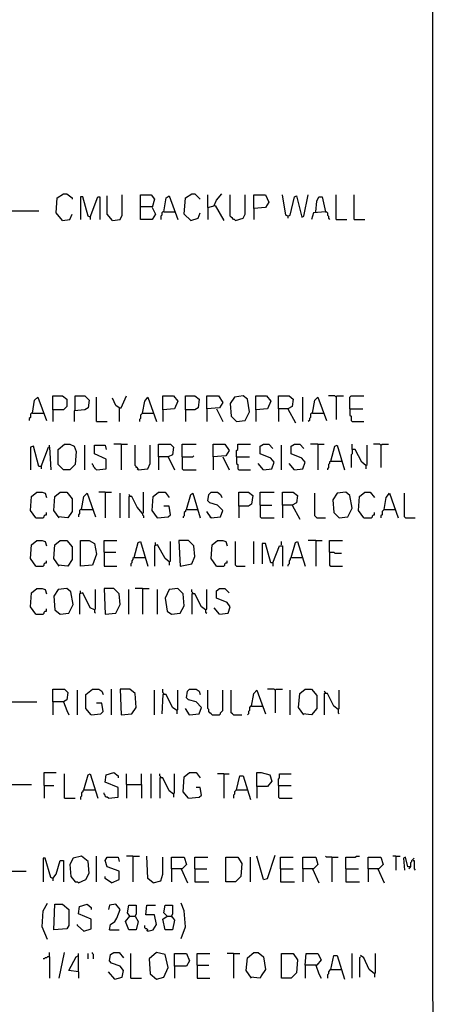
# Model space of a CAD drawing. Extents: x 0.16 to 7.56, y 0.46 to 9.88.
# Drawn here: x 6.39 to 7.56, y 5.16 to 7.95 of the extents above; entities that cross this region are included whole.
import ezdxf

# ---------------------------------------------------------------- set-up
doc = ezdxf.new("R2010")
doc.units = 0
doc.header["$MEASUREMENT"] = 0
doc.layers.add('PFV', color=7, linetype='Continuous')

msp = doc.modelspace()

# ---------------------------------------------------------------- linework, layer by layer
at = {"layer": 'PFV', "color": 0}
for points in [[(0.160606, 0.457576, 0), (0.160606, 9.884848, 0), (7.560606, 9.884848, 0), (7.563636, 0.457576, 0), (0.160606, 0.457576, 0)], [(6.512121, 7.381818, 0), (6.493939, 7.40303, 0), (6.49697, 7.445455, 0), (6.515152, 7.457576, 0), (6.524242, 7.457576, 0), (6.539394, 7.445455, 0), (6.539394, 7.442424, 0)], [(6.590909, 7.390909, 0), (6.584848, 7.393939, 0), (6.569697, 7.448485, 0), (6.563636, 7.448485, 0), (6.563636, 7.384848, 0)], [(6.590909, 7.390909, 0), (6.612121, 7.448485, 0), (6.618182, 7.448485, 0), (6.618182, 7.384848, 0)], [(6.654545, 7.381818, 0), (6.639394, 7.4, 0), (6.639394, 7.451515, 0)], [(6.654545, 7.381818, 0), (6.675758, 7.384848, 0), (6.681818, 7.39697, 0), (6.681818, 7.454545, 0)], [(6.733333, 7.421212, 0), (6.733333, 7.454545, 0), (6.763636, 7.454545, 0), (6.772727, 7.442424, 0), (6.766667, 7.418182, 0), (6.775758, 7.4, 0), (6.766667, 7.384848, 0), (6.733333, 7.384848, 0), (6.733333, 7.421212, 0), (6.766667, 7.421212, 0)], [(6.8, 7.406061, 0), (6.806061, 7.445455, 0), (6.815152, 7.451515, 0), (6.839394, 7.384848, 0)], [(6.875758, 7.381818, 0), (6.857576, 7.4, 0), (6.860606, 7.445455, 0), (6.878788, 7.457576, 0), (6.887879, 7.457576, 0), (6.90303, 7.442424, 0)], [(6.924242, 7.418182, 0), (6.924242, 7.454545, 0)], [(6.942424, 7.424242, 0), (6.948485, 7.439394, 0), (6.963636, 7.457576, 0)], [(7.00303, 7.381818, 0), (7, 7.384848, 0), (6.99697, 7.384848, 0), (6.993939, 7.387879, 0), (6.990909, 7.390909, 0), (6.987879, 7.393939, 0), (6.987879, 7.454545, 0)], [(7.00303, 7.381818, 0), (7.024242, 7.387879, 0), (7.030303, 7.4, 0), (7.030303, 7.454545, 0)], [(7.054545, 7.415152, 0), (7.054545, 7.454545, 0), (7.087879, 7.454545, 0), (7.09697, 7.433333, 0), (7.087879, 7.418182, 0), (7.054545, 7.415152, 0), (7.054545, 7.384848, 0)], [(7.151515, 7.393939, 0), (7.145455, 7.39697, 0), (7.136364, 7.454545, 0)], [(7.151515, 7.393939, 0), (7.157576, 7.39697, 0), (7.169697, 7.448485, 0), (7.175758, 7.451515, 0), (7.190909, 7.390909, 0), (7.19697, 7.393939, 0), (7.209091, 7.454545, 0)], [(7.230303, 7.406061, 0), (7.233333, 7.436364, 0), (7.239394, 7.448485, 0), (7.248485, 7.448485, 0), (7.257576, 7.406061, 0), (7.224242, 7.40303, 0), (7.218182, 7.384848, 0)], [(7.287879, 7.384848, 0), (7.287879, 7.454545, 0)], [(7.339394, 7.384848, 0), (7.339394, 7.454545, 0)], [(6.924242, 7.418182, 0), (6.945455, 7.424242, 0), (6.969697, 7.381818, 0)], [(6.924242, 7.418182, 0), (6.924242, 7.384848, 0)], [(6.239394, 7.409091, 0), (6.445455, 7.409091, 0)], [(6.512121, 7.381818, 0), (6.533333, 7.384848, 0), (6.539394, 7.4, 0)], [(6.590909, 7.390909, 0), (6.590909, 7.384848, 0)], [(6.8, 7.406061, 0), (6.79697, 7.406061, 0), (6.793939, 7.40303, 0), (6.793939, 7.39697, 0), (6.790909, 7.393939, 0), (6.790909, 7.384848, 0)], [(6.8, 7.406061, 0), (6.830303, 7.406061, 0)], [(6.875758, 7.381818, 0), (6.89697, 7.387879, 0), (6.90303, 7.40303, 0)], [(7.151515, 7.393939, 0), (7.151515, 7.387879, 0)], [(7.257576, 7.406061, 0), (7.260606, 7.406061, 0), (7.263636, 7.40303, 0), (7.263636, 7.39697, 0), (7.266667, 7.393939, 0), (7.266667, 7.387879, 0), (7.269697, 7.384848, 0)], [(7.287879, 7.384848, 0), (7.318182, 7.384848, 0)], [(7.339394, 7.384848, 0), (7.369697, 7.384848, 0)], [(6.427273, 6.836364, 0), (6.433333, 6.872727, 0), (6.442424, 6.881818, 0), (6.466667, 6.815152, 0)], [(6.484848, 6.845455, 0), (6.484848, 6.884848, 0), (6.512121, 6.884848, 0), (6.524242, 6.875758, 0), (6.524242, 6.854545, 0), (6.515152, 6.845455, 0), (6.484848, 6.845455, 0), (6.484848, 6.812121, 0)], [(6.548485, 6.845455, 0), (6.548485, 6.884848, 0), (6.575758, 6.884848, 0), (6.587879, 6.872727, 0), (6.584848, 6.851515, 0), (6.575758, 6.845455, 0), (6.545455, 6.842424, 0), (6.545455, 6.812121, 0)], [(6.609091, 6.812121, 0), (6.609091, 6.881818, 0)], [(6.672727, 6.851515, 0), (6.663636, 6.857576, 0), (6.654545, 6.878788, 0)], [(6.672727, 6.851515, 0), (6.678788, 6.851515, 0), (6.693939, 6.884848, 0)], [(6.739394, 6.836364, 0), (6.745455, 6.869697, 0), (6.754545, 6.881818, 0), (6.778788, 6.812121, 0)], [(6.79697, 6.845455, 0), (6.79697, 6.884848, 0), (6.827273, 6.884848, 0), (6.839394, 6.869697, 0), (6.830303, 6.848485, 0), (6.79697, 6.845455, 0), (6.79697, 6.812121, 0)], [(6.860606, 6.845455, 0), (6.860606, 6.884848, 0), (6.887879, 6.884848, 0), (6.9, 6.875758, 0), (6.89697, 6.851515, 0), (6.887879, 6.845455, 0), (6.860606, 6.845455, 0), (6.860606, 6.812121, 0)], [(6.921212, 6.848485, 0), (6.921212, 6.884848, 0), (6.954545, 6.884848, 0), (6.966667, 6.866667, 0), (6.957576, 6.851515, 0), (6.921212, 6.848485, 0), (6.921212, 6.812121, 0)], [(7.006061, 6.812121, 0), (7.030303, 6.815152, 0), (7.042424, 6.839394, 0), (7.036364, 6.875758, 0), (7.024242, 6.884848, 0), (7, 6.881818, 0), (6.987879, 6.863636, 0), (6.990909, 6.827273, 0), (7.006061, 6.812121, 0)], [(7.060606, 6.845455, 0), (7.060606, 6.884848, 0), (7.090909, 6.884848, 0), (7.10303, 6.869697, 0), (7.093939, 6.848485, 0), (7.060606, 6.845455, 0), (7.060606, 6.812121, 0)], [(7.124242, 6.848485, 0), (7.124242, 6.884848, 0), (7.154545, 6.884848, 0), (7.166667, 6.875758, 0), (7.163636, 6.854545, 0), (7.151515, 6.848485, 0), (7.124242, 6.848485, 0), (7.124242, 6.812121, 0)], [(7.193939, 6.812121, 0), (7.193939, 6.881818, 0)], [(7.221212, 6.836364, 0), (7.227273, 6.872727, 0), (7.236364, 6.881818, 0), (7.260606, 6.815152, 0)], [(7.287879, 6.881818, 0), (7.284848, 6.884848, 0), (7.266667, 6.884848, 0)], [(7.287879, 6.881818, 0), (7.290909, 6.884848, 0), (7.309091, 6.884848, 0)], [(7.287879, 6.881818, 0), (7.287879, 6.818182, 0)], [(7.327273, 6.848485, 0), (7.327273, 6.881818, 0), (7.330303, 6.884848, 0), (7.366667, 6.884848, 0)], [(6.427273, 6.836364, 0), (6.424242, 6.836364, 0), (6.421212, 6.833333, 0), (6.421212, 6.824242, 0), (6.418182, 6.821212, 0), (6.418182, 6.815152, 0)], [(6.427273, 6.836364, 0), (6.457576, 6.836364, 0)], [(6.672727, 6.851515, 0), (6.672727, 6.812121, 0)], [(6.739394, 6.836364, 0), (6.736364, 6.833333, 0), (6.733333, 6.830303, 0), (6.733333, 6.821212, 0), (6.730303, 6.818182, 0), (6.730303, 6.812121, 0)], [(6.739394, 6.836364, 0), (6.769697, 6.836364, 0)], [(6.948485, 6.848485, 0), (6.966667, 6.812121, 0)], [(7.151515, 6.848485, 0), (7.172727, 6.809091, 0)], [(7.221212, 6.836364, 0), (7.218182, 6.836364, 0), (7.215152, 6.833333, 0), (7.215152, 6.824242, 0), (7.212121, 6.821212, 0), (7.212121, 6.815152, 0), (7.209091, 6.812121, 0)], [(7.221212, 6.836364, 0), (7.251515, 6.836364, 0)], [(7.327273, 6.848485, 0), (7.363636, 6.848485, 0)], [(7.327273, 6.848485, 0), (7.327273, 6.830303, 0), (7.330303, 6.827273, 0), (7.330303, 6.815152, 0), (7.333333, 6.812121, 0), (7.366667, 6.812121, 0)], [(6.609091, 6.812121, 0), (6.639394, 6.812121, 0)], [(6.515152, 6.675758, 0), (6.5, 6.690909, 0), (6.5, 6.733333, 0), (6.518182, 6.748485, 0), (6.533333, 6.748485, 0), (6.545455, 6.742424, 0), (6.551515, 6.727273, 0), (6.548485, 6.690909, 0), (6.533333, 6.675758, 0), (6.515152, 6.675758, 0)], [(6.678788, 6.748485, 0), (6.657576, 6.748485, 0)], [(6.678788, 6.748485, 0), (6.69697, 6.748485, 0)], [(6.678788, 6.748485, 0), (6.678788, 6.675758, 0)], [(6.784848, 6.712121, 0), (6.784848, 6.748485, 0), (6.818182, 6.748485, 0), (6.827273, 6.739394, 0), (6.824242, 6.718182, 0), (6.812121, 6.712121, 0), (6.784848, 6.712121, 0), (6.784848, 6.675758, 0)], [(6.851515, 6.712121, 0), (6.851515, 6.748485, 0), (6.890909, 6.748485, 0)], [(6.939394, 6.712121, 0), (6.939394, 6.748485, 0), (6.972727, 6.748485, 0), (6.984848, 6.730303, 0), (6.975758, 6.715152, 0), (6.939394, 6.712121, 0), (6.939394, 6.675758, 0)], [(7.006061, 6.712121, 0), (7.006061, 6.730303, 0), (7.009091, 6.733333, 0), (7.009091, 6.748485, 0), (7.045455, 6.748485, 0)], [(7.081818, 6.675758, 0), (7.106061, 6.678788, 0), (7.112121, 6.69697, 0), (7.10303, 6.709091, 0), (7.072727, 6.721212, 0), (7.072727, 6.742424, 0), (7.081818, 6.748485, 0), (7.09697, 6.748485, 0), (7.109091, 6.736364, 0)], [(7.169697, 6.675758, 0), (7.193939, 6.678788, 0), (7.2, 6.69697, 0), (7.190909, 6.709091, 0), (7.160606, 6.721212, 0), (7.160606, 6.742424, 0), (7.169697, 6.748485, 0), (7.184848, 6.748485, 0), (7.19697, 6.736364, 0)], [(7.236364, 6.748485, 0), (7.215152, 6.748485, 0)], [(7.236364, 6.748485, 0), (7.254545, 6.748485, 0)], [(7.236364, 6.748485, 0), (7.236364, 6.675758, 0)], [(7.372727, 6.687879, 0), (7.360606, 6.69697, 0), (7.342424, 6.733333, 0), (7.333333, 6.733333, 0), (7.333333, 6.748485, 0)], [(7.415152, 6.745455, 0), (7.412121, 6.748485, 0), (7.393939, 6.748485, 0)], [(7.415152, 6.745455, 0), (7.418182, 6.748485, 0), (7.436364, 6.748485, 0)], [(6.451515, 6.684848, 0), (6.445455, 6.684848, 0), (6.430303, 6.742424, 0), (6.421212, 6.739394, 0), (6.421212, 6.675758, 0)], [(6.451515, 6.684848, 0), (6.472727, 6.739394, 0), (6.475758, 6.739394, 0), (6.478788, 6.675758, 0)], [(6.475758, 6.739394, 0), (6.475758, 6.745455, 0)], [(6.575758, 6.675758, 0), (6.575758, 6.745455, 0)], [(6.609091, 6.675758, 0), (6.636364, 6.678788, 0), (6.636364, 6.706061, 0), (6.60303, 6.721212, 0), (6.60303, 6.745455, 0), (6.633333, 6.745455, 0), (6.636364, 6.733333, 0)], [(6.727273, 6.675758, 0), (6.727273, 6.678788, 0), (6.724242, 6.681818, 0), (6.721212, 6.681818, 0), (6.721212, 6.684848, 0), (6.718182, 6.687879, 0), (6.718182, 6.745455, 0)], [(6.727273, 6.675758, 0), (6.754545, 6.678788, 0), (6.760606, 6.693939, 0), (6.760606, 6.745455, 0)], [(7.133333, 6.675758, 0), (7.133333, 6.745455, 0)], [(7.272727, 6.7, 0), (7.284848, 6.742424, 0), (7.290909, 6.745455, 0), (7.312121, 6.675758, 0)], [(7.333333, 6.733333, 0), (7.333333, 6.721212, 0), (7.330303, 6.718182, 0), (7.330303, 6.681818, 0)], [(7.372727, 6.687879, 0), (7.375758, 6.690909, 0), (7.375758, 6.745455, 0)], [(7.415152, 6.745455, 0), (7.415152, 6.681818, 0)], [(6.609091, 6.675758, 0), (6.606061, 6.678788, 0), (6.60303, 6.681818, 0), (6.6, 6.684848, 0), (6.6, 6.687879, 0), (6.59697, 6.690909, 0), (6.59697, 6.693939, 0)], [(6.812121, 6.712121, 0), (6.830303, 6.675758, 0)], [(6.851515, 6.712121, 0), (6.881818, 6.712121, 0), (6.884848, 6.715152, 0)], [(6.851515, 6.712121, 0), (6.851515, 6.678788, 0), (6.854545, 6.675758, 0), (6.890909, 6.675758, 0)], [(6.966667, 6.712121, 0), (6.984848, 6.675758, 0)], [(7.006061, 6.712121, 0), (7.042424, 6.712121, 0)], [(7.006061, 6.712121, 0), (7.006061, 6.693939, 0), (7.009091, 6.690909, 0), (7.009091, 6.678788, 0), (7.012121, 6.675758, 0), (7.045455, 6.675758, 0)], [(7.081818, 6.675758, 0), (7.066667, 6.693939, 0)], [(7.169697, 6.675758, 0), (7.154545, 6.693939, 0)], [(7.272727, 6.7, 0), (7.269697, 6.69697, 0), (7.269697, 6.693939, 0), (7.266667, 6.690909, 0), (7.266667, 6.681818, 0), (7.263636, 6.678788, 0), (7.263636, 6.675758, 0)], [(7.272727, 6.7, 0), (7.30303, 6.7, 0)], [(7.30303, 6.7, 0), (7.306061, 6.7, 0)], [(6.451515, 6.684848, 0), (6.451515, 6.678788, 0)], [(6.727273, 6.675758, 0), (6.724242, 6.678788, 0)], [(7.372727, 6.687879, 0), (7.372727, 6.678788, 0)], [(6.436364, 6.539394, 0), (6.421212, 6.560606, 0), (6.424242, 6.6, 0), (6.439394, 6.612121, 0), (6.454545, 6.612121, 0), (6.463636, 6.609091, 0), (6.466667, 6.59697, 0)], [(6.50303, 6.539394, 0), (6.487879, 6.560606, 0), (6.490909, 6.6, 0), (6.506061, 6.612121, 0), (6.524242, 6.612121, 0), (6.539394, 6.593939, 0), (6.539394, 6.557576, 0), (6.527273, 6.539394, 0), (6.5, 6.542424, 0)], [(6.566667, 6.563636, 0), (6.572727, 6.6, 0), (6.581818, 6.609091, 0), (6.606061, 6.542424, 0)], [(6.633333, 6.612121, 0), (6.615152, 6.612121, 0)], [(6.633333, 6.612121, 0), (6.651515, 6.612121, 0)], [(6.633333, 6.612121, 0), (6.633333, 6.539394, 0)], [(6.675758, 6.539394, 0), (6.675758, 6.609091, 0)], [(6.739394, 6.551515, 0), (6.742424, 6.554545, 0), (6.742424, 6.612121, 0)], [(6.781818, 6.539394, 0), (6.766667, 6.560606, 0), (6.769697, 6.6, 0), (6.784848, 6.612121, 0), (6.80303, 6.612121, 0), (6.815152, 6.59697, 0)], [(6.863636, 6.563636, 0), (6.875758, 6.606061, 0), (6.881818, 6.609091, 0), (6.90303, 6.539394, 0)], [(6.933333, 6.539394, 0), (6.960606, 6.542424, 0), (6.966667, 6.560606, 0), (6.951515, 6.575758, 0), (6.930303, 6.581818, 0), (6.924242, 6.587879, 0), (6.927273, 6.606061, 0), (6.933333, 6.612121, 0), (6.951515, 6.612121, 0), (6.960606, 6.606061, 0), (6.963636, 6.59697, 0)], [(7.012121, 6.572727, 0), (7.012121, 6.612121, 0), (7.039394, 6.612121, 0), (7.051515, 6.60303, 0), (7.048485, 6.578788, 0), (7.039394, 6.572727, 0), (7.012121, 6.572727, 0), (7.012121, 6.539394, 0)], [(7.072727, 6.575758, 0), (7.072727, 6.612121, 0), (7.112121, 6.612121, 0)], [(7.136364, 6.575758, 0), (7.136364, 6.612121, 0), (7.166667, 6.612121, 0), (7.178788, 6.60303, 0), (7.175758, 6.581818, 0), (7.163636, 6.575758, 0), (7.136364, 6.575758, 0), (7.136364, 6.539394, 0)], [(7.233333, 6.539394, 0), (7.230303, 6.542424, 0), (7.227273, 6.545455, 0), (7.227273, 6.609091, 0)], [(7.29697, 6.539394, 0), (7.321212, 6.542424, 0), (7.333333, 6.566667, 0), (7.327273, 6.60303, 0), (7.315152, 6.612121, 0), (7.290909, 6.609091, 0), (7.278788, 6.590909, 0), (7.281818, 6.554545, 0), (7.29697, 6.539394, 0)], [(7.366667, 6.539394, 0), (7.351515, 6.560606, 0), (7.354545, 6.6, 0), (7.369697, 6.612121, 0), (7.384848, 6.612121, 0), (7.39697, 6.59697, 0)], [(7.424242, 6.563636, 0), (7.430303, 6.59697, 0), (7.439394, 6.609091, 0), (7.463636, 6.539394, 0)], [(7.484848, 6.539394, 0), (7.481818, 6.542424, 0), (7.481818, 6.609091, 0)], [(6.70303, 6.6, 0), (6.70303, 6.60303, 0), (6.7, 6.606061, 0)], [(6.739394, 6.551515, 0), (6.724242, 6.569697, 0), (6.709091, 6.6, 0), (6.7, 6.6, 0), (6.7, 6.539394, 0)], [(6.436364, 6.539394, 0), (6.457576, 6.539394, 0), (6.460606, 6.542424, 0), (6.460606, 6.545455, 0), (6.463636, 6.548485, 0), (6.466667, 6.548485, 0), (6.466667, 6.554545, 0)], [(6.566667, 6.563636, 0), (6.563636, 6.563636, 0), (6.560606, 6.560606, 0), (6.560606, 6.551515, 0), (6.557576, 6.548485, 0), (6.557576, 6.542424, 0)], [(6.566667, 6.563636, 0), (6.59697, 6.563636, 0)], [(6.781818, 6.539394, 0), (6.812121, 6.542424, 0), (6.818182, 6.548485, 0), (6.815152, 6.572727, 0), (6.8, 6.572727, 0)], [(6.863636, 6.563636, 0), (6.860606, 6.560606, 0), (6.860606, 6.557576, 0), (6.857576, 6.554545, 0), (6.857576, 6.545455, 0), (6.854545, 6.542424, 0), (6.854545, 6.539394, 0)], [(6.863636, 6.563636, 0), (6.893939, 6.563636, 0)], [(6.893939, 6.563636, 0), (6.89697, 6.563636, 0)], [(6.933333, 6.539394, 0), (6.921212, 6.557576, 0)], [(7.072727, 6.575758, 0), (7.106061, 6.575758, 0)], [(7.072727, 6.575758, 0), (7.072727, 6.542424, 0), (7.075758, 6.539394, 0), (7.112121, 6.539394, 0)], [(7.163636, 6.575758, 0), (7.184848, 6.536364, 0)], [(7.366667, 6.539394, 0), (7.387879, 6.539394, 0), (7.390909, 6.542424, 0), (7.390909, 6.545455, 0), (7.393939, 6.548485, 0), (7.39697, 6.548485, 0), (7.39697, 6.554545, 0)], [(7.424242, 6.563636, 0), (7.421212, 6.560606, 0), (7.418182, 6.557576, 0), (7.418182, 6.548485, 0), (7.415152, 6.545455, 0), (7.415152, 6.539394, 0)], [(7.424242, 6.563636, 0), (7.454545, 6.563636, 0)], [(7.454545, 6.563636, 0), (7.457576, 6.563636, 0)], [(6.739394, 6.551515, 0), (6.739394, 6.548485, 0), (6.742424, 6.545455, 0), (6.742424, 6.539394, 0)], [(6.781818, 6.539394, 0), (6.778788, 6.542424, 0)], [(6.933333, 6.539394, 0), (6.930303, 6.542424, 0)], [(7.233333, 6.539394, 0), (7.257576, 6.539394, 0)], [(7.484848, 6.539394, 0), (7.512121, 6.539394, 0)], [(6.436364, 6.40303, 0), (6.421212, 6.424242, 0), (6.424242, 6.463636, 0), (6.439394, 6.475758, 0), (6.454545, 6.475758, 0), (6.463636, 6.472727, 0), (6.466667, 6.460606, 0)], [(6.50303, 6.40303, 0), (6.487879, 6.424242, 0), (6.490909, 6.463636, 0), (6.506061, 6.475758, 0), (6.524242, 6.475758, 0), (6.539394, 6.457576, 0), (6.539394, 6.421212, 0), (6.527273, 6.40303, 0), (6.5, 6.406061, 0)], [(6.563636, 6.40303, 0), (6.563636, 6.475758, 0), (6.587879, 6.475758, 0), (6.60303, 6.466667, 0), (6.609091, 6.436364, 0), (6.59697, 6.406061, 0), (6.563636, 6.40303, 0)], [(6.630303, 6.442424, 0), (6.630303, 6.475758, 0), (6.666667, 6.475758, 0)], [(6.715152, 6.427273, 0), (6.727273, 6.469697, 0), (6.733333, 6.472727, 0), (6.754545, 6.40303, 0)], [(6.775758, 6.463636, 0), (6.775758, 6.469697, 0)], [(6.815152, 6.415152, 0), (6.818182, 6.418182, 0), (6.818182, 6.472727, 0)], [(6.845455, 6.40303, 0), (6.878788, 6.409091, 0), (6.887879, 6.430303, 0), (6.884848, 6.460606, 0), (6.869697, 6.475758, 0), (6.842424, 6.475758, 0), (6.845455, 6.40303, 0)], [(6.948485, 6.40303, 0), (6.933333, 6.424242, 0), (6.936364, 6.463636, 0), (6.951515, 6.475758, 0), (6.966667, 6.475758, 0), (6.975758, 6.472727, 0), (6.978788, 6.460606, 0)], [(7.006061, 6.40303, 0), (7.00303, 6.406061, 0), (7.00303, 6.472727, 0)], [(7.054545, 6.409091, 0), (7.054545, 6.472727, 0)], [(7.133333, 6.463636, 0), (7.133333, 6.472727, 0)], [(7.160606, 6.427273, 0), (7.172727, 6.469697, 0), (7.178788, 6.472727, 0), (7.2, 6.40303, 0)], [(7.230303, 6.475758, 0), (7.209091, 6.475758, 0)], [(7.230303, 6.475758, 0), (7.248485, 6.475758, 0)], [(7.230303, 6.475758, 0), (7.230303, 6.40303, 0)], [(7.269697, 6.442424, 0), (7.269697, 6.475758, 0), (7.306061, 6.475758, 0)], [(6.630303, 6.442424, 0), (6.663636, 6.442424, 0)], [(6.630303, 6.442424, 0), (6.630303, 6.40303, 0), (6.666667, 6.40303, 0)], [(6.815152, 6.415152, 0), (6.80303, 6.424242, 0), (6.781818, 6.463636, 0), (6.772727, 6.460606, 0), (6.772727, 6.40303, 0)], [(7.109091, 6.412121, 0), (7.10303, 6.412121, 0), (7.087879, 6.466667, 0), (7.078788, 6.466667, 0), (7.078788, 6.409091, 0)], [(7.109091, 6.412121, 0), (7.127273, 6.460606, 0), (7.136364, 6.460606, 0), (7.136364, 6.40303, 0)], [(7.269697, 6.442424, 0), (7.281818, 6.442424, 0), (7.284848, 6.439394, 0), (7.30303, 6.439394, 0)], [(7.269697, 6.442424, 0), (7.269697, 6.406061, 0), (7.272727, 6.40303, 0), (7.306061, 6.40303, 0)], [(6.436364, 6.40303, 0), (6.457576, 6.40303, 0), (6.460606, 6.406061, 0), (6.460606, 6.409091, 0), (6.463636, 6.412121, 0), (6.466667, 6.412121, 0), (6.466667, 6.418182, 0)], [(6.715152, 6.427273, 0), (6.712121, 6.424242, 0), (6.712121, 6.421212, 0), (6.709091, 6.418182, 0), (6.709091, 6.412121, 0), (6.706061, 6.409091, 0), (6.706061, 6.40303, 0)], [(6.715152, 6.427273, 0), (6.745455, 6.427273, 0)], [(6.745455, 6.427273, 0), (6.748485, 6.427273, 0)], [(6.815152, 6.415152, 0), (6.815152, 6.406061, 0)], [(6.948485, 6.40303, 0), (6.969697, 6.40303, 0), (6.972727, 6.406061, 0), (6.972727, 6.409091, 0), (6.975758, 6.412121, 0), (6.978788, 6.412121, 0), (6.978788, 6.418182, 0)], [(7.160606, 6.427273, 0), (7.157576, 6.424242, 0), (7.157576, 6.421212, 0), (7.154545, 6.418182, 0), (7.154545, 6.409091, 0), (7.151515, 6.406061, 0), (7.151515, 6.40303, 0)], [(7.160606, 6.427273, 0), (7.190909, 6.427273, 0)], [(7.190909, 6.427273, 0), (7.193939, 6.427273, 0)], [(7.006061, 6.40303, 0), (7.030303, 6.40303, 0)], [(7.109091, 6.412121, 0), (7.109091, 6.40303, 0)], [(6.436364, 6.266667, 0), (6.421212, 6.287879, 0), (6.424242, 6.327273, 0), (6.439394, 6.339394, 0), (6.454545, 6.339394, 0), (6.463636, 6.336364, 0), (6.466667, 6.324242, 0)], [(6.506061, 6.266667, 0), (6.530303, 6.269697, 0), (6.542424, 6.293939, 0), (6.536364, 6.330303, 0), (6.524242, 6.339394, 0), (6.5, 6.336364, 0), (6.487879, 6.318182, 0), (6.490909, 6.278788, 0), (6.506061, 6.266667, 0)], [(6.563636, 6.327273, 0), (6.563636, 6.333333, 0)], [(6.60303, 6.278788, 0), (6.606061, 6.281818, 0), (6.606061, 6.336364, 0)], [(6.633333, 6.266667, 0), (6.663636, 6.269697, 0), (6.675758, 6.293939, 0), (6.672727, 6.324242, 0), (6.657576, 6.339394, 0), (6.630303, 6.339394, 0), (6.633333, 6.266667, 0)], [(6.7, 6.266667, 0), (6.7, 6.336364, 0)], [(6.739394, 6.339394, 0), (6.718182, 6.339394, 0)], [(6.739394, 6.339394, 0), (6.757576, 6.339394, 0)], [(6.739394, 6.339394, 0), (6.739394, 6.266667, 0)], [(6.781818, 6.266667, 0), (6.781818, 6.336364, 0)], [(6.821212, 6.266667, 0), (6.845455, 6.269697, 0), (6.857576, 6.290909, 0), (6.854545, 6.324242, 0), (6.839394, 6.339394, 0), (6.815152, 6.336364, 0), (6.80303, 6.312121, 0), (6.809091, 6.275758, 0), (6.821212, 6.266667, 0)], [(6.881818, 6.324242, 0), (6.881818, 6.327273, 0), (6.878788, 6.330303, 0), (6.878788, 6.336364, 0)], [(6.918182, 6.278788, 0), (6.921212, 6.281818, 0), (6.921212, 6.336364, 0)], [(6.957576, 6.266667, 0), (6.981818, 6.269697, 0), (6.987879, 6.287879, 0), (6.978788, 6.3, 0), (6.948485, 6.312121, 0), (6.948485, 6.333333, 0), (6.957576, 6.339394, 0), (6.972727, 6.339394, 0), (6.984848, 6.327273, 0)], [(6.60303, 6.278788, 0), (6.590909, 6.284848, 0), (6.569697, 6.327273, 0), (6.560606, 6.324242, 0), (6.560606, 6.266667, 0)], [(6.918182, 6.278788, 0), (6.906061, 6.287879, 0), (6.887879, 6.324242, 0), (6.878788, 6.324242, 0), (6.878788, 6.266667, 0)], [(6.436364, 6.266667, 0), (6.457576, 6.266667, 0), (6.460606, 6.269697, 0), (6.460606, 6.272727, 0), (6.463636, 6.275758, 0), (6.466667, 6.275758, 0), (6.466667, 6.281818, 0)], [(6.60303, 6.278788, 0), (6.60303, 6.272727, 0), (6.606061, 6.269697, 0)], [(6.918182, 6.278788, 0), (6.918182, 6.272727, 0), (6.921212, 6.269697, 0)], [(6.957576, 6.266667, 0), (6.942424, 6.284848, 0)], [(6.484848, 6.018182, 0), (6.484848, 6.054545, 0), (6.518182, 6.054545, 0), (6.527273, 6.045455, 0), (6.524242, 6.024242, 0), (6.515152, 6.018182, 0), (6.484848, 6.018182, 0), (6.484848, 5.981818, 0)], [(6.554545, 5.981818, 0), (6.554545, 6.051515, 0)], [(6.593939, 5.981818, 0), (6.578788, 6, 0), (6.578788, 6.039394, 0), (6.59697, 6.054545, 0), (6.615152, 6.054545, 0), (6.624242, 6.048485, 0), (6.627273, 6.039394, 0)], [(6.651515, 5.981818, 0), (6.651515, 6.054545, 0)], [(6.678788, 5.981818, 0), (6.709091, 5.984848, 0), (6.721212, 6.00303, 0), (6.718182, 6.042424, 0), (6.70303, 6.054545, 0), (6.675758, 6.054545, 0), (6.678788, 5.981818, 0)], [(6.772727, 5.981818, 0), (6.772727, 6.051515, 0)], [(6.8, 6.039394, 0), (6.8, 6.042424, 0), (6.79697, 6.045455, 0), (6.79697, 6.054545, 0)], [(6.836364, 5.993939, 0), (6.839394, 5.99697, 0), (6.839394, 6.051515, 0)], [(6.872727, 5.981818, 0), (6.9, 5.984848, 0), (6.906061, 6.00303, 0), (6.890909, 6.018182, 0), (6.869697, 6.024242, 0), (6.863636, 6.030303, 0), (6.866667, 6.048485, 0), (6.872727, 6.054545, 0), (6.890909, 6.054545, 0), (6.9, 6.048485, 0), (6.90303, 6.039394, 0)], [(6.936364, 5.981818, 0), (6.933333, 5.984848, 0), (6.930303, 5.987879, 0), (6.927273, 5.990909, 0), (6.927273, 5.99697, 0), (6.924242, 6, 0), (6.924242, 6.051515, 0)], [(6.936364, 5.981818, 0), (6.957576, 5.981818, 0), (6.960606, 5.984848, 0), (6.960606, 5.987879, 0), (6.963636, 5.990909, 0), (6.966667, 5.993939, 0), (6.966667, 6.051515, 0)], [(6.99697, 5.981818, 0), (6.993939, 5.984848, 0), (6.990909, 5.987879, 0), (6.990909, 6.051515, 0)], [(7.048485, 6.006061, 0), (7.054545, 6.042424, 0), (7.063636, 6.051515, 0), (7.087879, 5.984848, 0)], [(7.115152, 6.051515, 0), (7.112121, 6.054545, 0), (7.093939, 6.054545, 0)], [(7.115152, 6.051515, 0), (7.118182, 6.054545, 0), (7.136364, 6.054545, 0)], [(7.115152, 6.051515, 0), (7.115152, 5.987879, 0)], [(7.157576, 5.981818, 0), (7.157576, 6.051515, 0)], [(7.19697, 5.981818, 0), (7.181818, 6.00303, 0), (7.184848, 6.042424, 0), (7.2, 6.054545, 0), (7.218182, 6.054545, 0), (7.233333, 6.036364, 0), (7.233333, 6, 0), (7.218182, 5.981818, 0), (7.193939, 5.984848, 0)], [(7.293939, 5.99697, 0), (7.29697, 6, 0), (7.29697, 6.051515, 0)], [(6.836364, 5.993939, 0), (6.824242, 6.00303, 0), (6.806061, 6.039394, 0), (6.79697, 6.039394, 0), (6.793939, 5.984848, 0)], [(7.257576, 6.042424, 0), (7.257576, 6.045455, 0), (7.254545, 6.048485, 0)], [(7.293939, 5.99697, 0), (7.281818, 6.006061, 0), (7.263636, 6.042424, 0), (7.254545, 6.042424, 0), (7.254545, 5.981818, 0)], [(6.015152, 5.784848, 0), (6.00303, 5.806061, 0), (5.790909, 6.009091, 0), (5.790909, 6.018182, 0), (6.439394, 6.018182, 0)], [(6.515152, 6.018182, 0), (6.524242, 5.993939, 0), (6.530303, 5.981818, 0)], [(6.593939, 5.981818, 0), (6.621212, 5.984848, 0), (6.627273, 5.990909, 0), (6.624242, 6.015152, 0), (6.609091, 6.015152, 0)], [(6.872727, 5.981818, 0), (6.860606, 6, 0)], [(7.048485, 6.006061, 0), (7.045455, 6.006061, 0), (7.042424, 6.00303, 0), (7.042424, 5.993939, 0), (7.039394, 5.990909, 0), (7.039394, 5.984848, 0), (7.036364, 5.981818, 0)], [(7.048485, 6.006061, 0), (7.078788, 6.006061, 0)], [(7.293939, 5.99697, 0), (7.293939, 5.987879, 0), (7.29697, 5.984848, 0)], [(6.836364, 5.993939, 0), (6.836364, 5.984848, 0)], [(6.872727, 5.981818, 0), (6.869697, 5.984848, 0)], [(6.99697, 5.981818, 0), (7.021212, 5.981818, 0)], [(6.460606, 5.781818, 0), (6.460606, 5.818182, 0), (6.493939, 5.818182, 0)], [(6.518182, 5.745455, 0), (6.518182, 5.815152, 0)], [(6.572727, 5.769697, 0), (6.584848, 5.812121, 0), (6.590909, 5.815152, 0), (6.612121, 5.745455, 0)], [(6.642424, 5.745455, 0), (6.669697, 5.748485, 0), (6.669697, 5.775758, 0), (6.633333, 5.790909, 0), (6.636364, 5.812121, 0), (6.657576, 5.818182, 0), (6.669697, 5.809091, 0), (6.669697, 5.80303, 0)], [(6.693939, 5.784848, 0), (6.693939, 5.815152, 0)], [(6.736364, 5.784848, 0), (6.736364, 5.815152, 0)], [(6.763636, 5.745455, 0), (6.763636, 5.815152, 0)], [(6.790909, 5.80303, 0), (6.790909, 5.806061, 0), (6.787879, 5.809091, 0), (6.787879, 5.815152, 0)], [(6.827273, 5.757576, 0), (6.815152, 5.766667, 0), (6.79697, 5.80303, 0), (6.787879, 5.80303, 0), (6.787879, 5.745455, 0)], [(6.827273, 5.757576, 0), (6.830303, 5.760606, 0), (6.830303, 5.815152, 0)], [(6.869697, 5.745455, 0), (6.854545, 5.763636, 0), (6.857576, 5.806061, 0), (6.872727, 5.818182, 0), (6.890909, 5.818182, 0), (6.90303, 5.80303, 0)], [(6.969697, 5.815152, 0), (6.951515, 5.815152, 0)], [(6.969697, 5.815152, 0), (6.984848, 5.815152, 0)], [(6.969697, 5.815152, 0), (6.969697, 5.745455, 0)], [(7.006061, 5.769697, 0), (7.015152, 5.809091, 0), (7.024242, 5.809091, 0), (7.045455, 5.742424, 0)], [(7.063636, 5.778788, 0), (7.063636, 5.818182, 0), (7.075758, 5.818182, 0), (7.1, 5.812121, 0), (7.106061, 5.793939, 0), (7.093939, 5.778788, 0), (7.063636, 5.778788, 0), (7.063636, 5.745455, 0)], [(7.124242, 5.781818, 0), (7.124242, 5.8, 0), (7.127273, 5.80303, 0), (7.127273, 5.815152, 0), (7.160606, 5.815152, 0)], [(6.263636, 5.539394, 0), (6.254545, 5.560606, 0), (6.033333, 5.775758, 0), (6.033333, 5.784848, 0), (6.424242, 5.784848, 0)], [(6.460606, 5.781818, 0), (6.487879, 5.781818, 0)], [(6.460606, 5.781818, 0), (6.460606, 5.745455, 0)], [(6.693939, 5.784848, 0), (6.736364, 5.784848, 0), (6.736364, 5.745455, 0)], [(6.693939, 5.784848, 0), (6.693939, 5.745455, 0)], [(6.869697, 5.745455, 0), (6.9, 5.748485, 0), (6.906061, 5.754545, 0), (6.90303, 5.775758, 0), (6.890909, 5.775758, 0)], [(7.124242, 5.781818, 0), (7.160606, 5.781818, 0)], [(7.124242, 5.781818, 0), (7.124242, 5.748485, 0), (7.127273, 5.745455, 0), (7.163636, 5.745455, 0)], [(6.518182, 5.745455, 0), (6.548485, 5.745455, 0)], [(6.572727, 5.769697, 0), (6.569697, 5.766667, 0), (6.569697, 5.763636, 0), (6.566667, 5.760606, 0), (6.566667, 5.751515, 0), (6.563636, 5.748485, 0), (6.563636, 5.742424, 0)], [(6.572727, 5.769697, 0), (6.60303, 5.769697, 0)], [(6.60303, 5.769697, 0), (6.606061, 5.769697, 0)], [(6.642424, 5.745455, 0), (6.639394, 5.748485, 0), (6.636364, 5.748485, 0), (6.633333, 5.751515, 0), (6.633333, 5.754545, 0), (6.630303, 5.757576, 0), (6.630303, 5.760606, 0)], [(6.827273, 5.757576, 0), (6.827273, 5.748485, 0)], [(7.006061, 5.769697, 0), (7.00303, 5.766667, 0), (7, 5.763636, 0), (7, 5.757576, 0), (6.99697, 5.754545, 0), (6.99697, 5.745455, 0)], [(7.006061, 5.769697, 0), (7.036364, 5.769697, 0)], [(6.557576, 5.506061, 0), (6.578788, 5.515152, 0), (6.587879, 5.533333, 0), (6.584848, 5.566667, 0), (6.566667, 5.581818, 0), (6.542424, 5.575758, 0), (6.533333, 5.557576, 0), (6.536364, 5.524242, 0), (6.548485, 5.509091, 0), (6.554545, 5.509091, 0), (6.557576, 5.506061, 0)], [(6.609091, 5.509091, 0), (6.609091, 5.581818, 0)], [(6.651515, 5.506061, 0), (6.672727, 5.515152, 0), (6.672727, 5.539394, 0), (6.639394, 5.551515, 0), (6.633333, 5.569697, 0), (6.639394, 5.578788, 0), (6.669697, 5.578788, 0), (6.672727, 5.566667, 0)], [(6.712121, 5.581818, 0), (6.693939, 5.581818, 0)], [(6.712121, 5.581818, 0), (6.730303, 5.581818, 0)], [(6.712121, 5.581818, 0), (6.712121, 5.509091, 0)], [(6.769697, 5.506061, 0), (6.754545, 5.518182, 0), (6.751515, 5.581818, 0)], [(6.769697, 5.506061, 0), (6.790909, 5.512121, 0), (6.79697, 5.530303, 0), (6.79697, 5.578788, 0)], [(6.821212, 5.545455, 0), (6.821212, 5.578788, 0), (6.857576, 5.578788, 0), (6.863636, 5.557576, 0), (6.851515, 5.545455, 0), (6.821212, 5.545455, 0), (6.821212, 5.509091, 0)], [(6.887879, 5.545455, 0), (6.887879, 5.578788, 0), (6.924242, 5.578788, 0)], [(6.975758, 5.509091, 0), (6.975758, 5.578788, 0), (7.009091, 5.578788, 0), (7.021212, 5.560606, 0), (7.018182, 5.524242, 0), (7.00303, 5.509091, 0), (6.975758, 5.509091, 0)], [(7.045455, 5.509091, 0), (7.045455, 5.578788, 0)], [(7.081818, 5.515152, 0), (7.063636, 5.581818, 0)], [(7.081818, 5.515152, 0), (7.093939, 5.518182, 0), (7.115152, 5.584848, 0)], [(7.130303, 5.545455, 0), (7.130303, 5.578788, 0), (7.166667, 5.578788, 0)], [(7.193939, 5.545455, 0), (7.193939, 5.578788, 0), (7.230303, 5.578788, 0), (7.236364, 5.557576, 0), (7.224242, 5.545455, 0), (7.193939, 5.545455, 0), (7.193939, 5.509091, 0)], [(7.275758, 5.578788, 0), (7.260606, 5.578788, 0), (7.257576, 5.581818, 0)], [(7.275758, 5.578788, 0), (7.293939, 5.578788, 0)], [(7.275758, 5.578788, 0), (7.275758, 5.509091, 0)], [(7.315152, 5.545455, 0), (7.315152, 5.578788, 0), (7.342424, 5.578788, 0), (7.345455, 5.581818, 0), (7.354545, 5.581818, 0)], [(7.378788, 5.545455, 0), (7.378788, 5.578788, 0), (7.415152, 5.578788, 0), (7.421212, 5.557576, 0), (7.409091, 5.545455, 0), (7.378788, 5.545455, 0), (7.378788, 5.509091, 0)], [(7.457576, 5.581818, 0), (7.448485, 5.581818, 0)], [(7.457576, 5.581818, 0), (7.469697, 5.581818, 0)], [(7.457576, 5.581818, 0), (7.457576, 5.542424, 0)], [(7.49697, 5.551515, 0), (7.490909, 5.551515, 0), (7.484848, 5.578788, 0), (7.478788, 5.575758, 0), (7.481818, 5.542424, 0)], [(6.484848, 5.518182, 0), (6.478788, 5.521212, 0), (6.463636, 5.575758, 0), (6.457576, 5.575758, 0), (6.457576, 5.509091, 0)], [(6.484848, 5.518182, 0), (6.493939, 5.530303, 0), (6.506061, 5.569697, 0), (6.515152, 5.569697, 0), (6.515152, 5.509091, 0)], [(7.49697, 5.551515, 0), (7.49697, 5.548485, 0), (7.493939, 5.545455, 0)], [(7.49697, 5.551515, 0), (7.5, 5.551515, 0), (7.5, 5.563636, 0), (7.50303, 5.566667, 0), (7.50303, 5.569697, 0), (7.506061, 5.572727, 0), (7.509091, 5.575758, 0)], [(7.506061, 5.569697, 0), (7.509091, 5.569697, 0), (7.509091, 5.545455, 0), (7.512121, 5.542424, 0)], [(6.19697, 5.536364, 0), (6.209091, 5.536364, 0), (6.212121, 5.539394, 0), (6.409091, 5.539394, 0)], [(6.651515, 5.506061, 0), (6.633333, 5.518182, 0), (6.633333, 5.524242, 0)], [(6.848485, 5.545455, 0), (6.866667, 5.506061, 0)], [(6.887879, 5.545455, 0), (6.921212, 5.545455, 0)], [(6.887879, 5.545455, 0), (6.887879, 5.509091, 0), (6.927273, 5.509091, 0)], [(7.130303, 5.545455, 0), (7.166667, 5.545455, 0)], [(7.130303, 5.545455, 0), (7.130303, 5.509091, 0), (7.169697, 5.509091, 0)], [(7.221212, 5.545455, 0), (7.239394, 5.506061, 0)], [(7.315152, 5.545455, 0), (7.351515, 5.545455, 0)], [(7.315152, 5.545455, 0), (7.315152, 5.509091, 0), (7.354545, 5.509091, 0)], [(7.406061, 5.545455, 0), (7.424242, 5.506061, 0)], [(6.484848, 5.518182, 0), (6.484848, 5.512121, 0)], [(6.469697, 5.345455, 0), (6.454545, 5.381818, 0), (6.457576, 5.427273, 0), (6.469697, 5.448485, 0)], [(6.487879, 5.372727, 0), (6.490909, 5.445455, 0), (6.512121, 5.445455, 0), (6.530303, 5.430303, 0), (6.530303, 5.384848, 0), (6.524242, 5.375758, 0), (6.487879, 5.372727, 0)], [(6.572727, 5.369697, 0), (6.593939, 5.375758, 0), (6.593939, 5.40303, 0), (6.557576, 5.418182, 0), (6.560606, 5.439394, 0), (6.581818, 5.445455, 0), (6.593939, 5.436364, 0), (6.593939, 5.430303, 0)], [(6.645455, 5.372727, 0), (6.648485, 5.387879, 0), (6.660606, 5.39697, 0), (6.666667, 5.406061, 0), (6.675758, 5.430303, 0), (6.663636, 5.445455, 0), (6.645455, 5.442424, 0), (6.642424, 5.430303, 0)], [(6.70303, 5.412121, 0), (6.718182, 5.412121, 0), (6.727273, 5.39697, 0), (6.721212, 5.372727, 0), (6.7, 5.372727, 0), (6.690909, 5.39697, 0), (6.70303, 5.412121, 0), (6.69697, 5.421212, 0), (6.7, 5.442424, 0), (6.721212, 5.442424, 0), (6.721212, 5.418182, 0), (6.718182, 5.412121, 0)], [(6.754545, 5.369697, 0), (6.769697, 5.372727, 0), (6.778788, 5.387879, 0), (6.772727, 5.415152, 0), (6.748485, 5.415152, 0), (6.751515, 5.442424, 0), (6.775758, 5.442424, 0)], [(6.809091, 5.412121, 0), (6.821212, 5.412121, 0), (6.830303, 5.4, 0), (6.824242, 5.372727, 0), (6.80303, 5.372727, 0), (6.79697, 5.40303, 0), (6.809091, 5.412121, 0), (6.8, 5.421212, 0), (6.80303, 5.442424, 0), (6.824242, 5.442424, 0), (6.824242, 5.418182, 0), (6.821212, 5.412121, 0)], [(6.848485, 5.348485, 0), (6.860606, 5.381818, 0), (6.857576, 5.427273, 0), (6.848485, 5.448485, 0)], [(6.821212, 5.412121, 0), (6.821212, 5.409091, 0)], [(6.572727, 5.369697, 0), (6.554545, 5.384848, 0), (6.554545, 5.387879, 0)], [(6.754545, 5.369697, 0), (6.754545, 5.372727, 0), (6.751515, 5.375758, 0), (6.748485, 5.375758, 0), (6.745455, 5.378788, 0), (6.745455, 5.384848, 0)], [(6.645455, 5.372727, 0), (6.672727, 5.372727, 0)], [(6.754545, 5.369697, 0), (6.751515, 5.372727, 0)], [(6.475758, 5.29697, 0), (6.475758, 5.309091, 0)], [(6.50303, 5.236364, 0), (6.518182, 5.309091, 0)], [(6.557576, 5.254545, 0), (6.530303, 5.257576, 0), (6.551515, 5.29697, 0), (6.557576, 5.3, 0)], [(6.557576, 5.254545, 0), (6.557576, 5.306061, 0)], [(6.584848, 5.290909, 0), (6.584848, 5.306061, 0)], [(6.6, 5.290909, 0), (6.6, 5.30303, 0), (6.59697, 5.306061, 0), (6.59697, 5.309091, 0)], [(6.660606, 5.233333, 0), (6.681818, 5.239394, 0), (6.684848, 5.257576, 0), (6.675758, 5.269697, 0), (6.651515, 5.278788, 0), (6.645455, 5.284848, 0), (6.648485, 5.30303, 0), (6.657576, 5.309091, 0), (6.672727, 5.309091, 0), (6.684848, 5.293939, 0)], [(6.706061, 5.236364, 0), (6.706061, 5.306061, 0)], [(6.778788, 5.233333, 0), (6.8, 5.239394, 0), (6.812121, 5.266667, 0), (6.80303, 5.30303, 0), (6.778788, 5.309091, 0), (6.757576, 5.290909, 0), (6.760606, 5.248485, 0), (6.778788, 5.233333, 0)], [(6.830303, 5.269697, 0), (6.830303, 5.306061, 0), (6.863636, 5.306061, 0), (6.872727, 5.284848, 0), (6.863636, 5.269697, 0), (6.830303, 5.269697, 0), (6.830303, 5.236364, 0)], [(6.893939, 5.272727, 0), (6.893939, 5.306061, 0), (6.930303, 5.306061, 0)], [(6.99697, 5.306061, 0), (6.978788, 5.306061, 0)], [(6.99697, 5.306061, 0), (7.015152, 5.306061, 0)], [(6.99697, 5.306061, 0), (6.99697, 5.236364, 0)], [(7.048485, 5.236364, 0), (7.033333, 5.257576, 0), (7.036364, 5.293939, 0), (7.054545, 5.309091, 0), (7.066667, 5.309091, 0), (7.081818, 5.29697, 0), (7.087879, 5.260606, 0), (7.075758, 5.242424, 0), (7.072727, 5.236364, 0), (7.045455, 5.239394, 0)], [(7.133333, 5.236364, 0), (7.133333, 5.306061, 0), (7.166667, 5.306061, 0), (7.178788, 5.287879, 0), (7.175758, 5.251515, 0), (7.160606, 5.236364, 0), (7.133333, 5.236364, 0)], [(7.2, 5.272727, 0), (7.20303, 5.306061, 0), (7.236364, 5.306061, 0), (7.245455, 5.287879, 0), (7.233333, 5.272727, 0), (7.2, 5.272727, 0), (7.2, 5.236364, 0)], [(7.272727, 5.260606, 0), (7.281818, 5.3, 0), (7.290909, 5.3, 0), (7.312121, 5.233333, 0)], [(7.333333, 5.236364, 0), (7.333333, 5.306061, 0)], [(7.39697, 5.248485, 0), (7.381818, 5.260606, 0), (7.366667, 5.293939, 0), (7.357576, 5.3, 0)], [(7.39697, 5.248485, 0), (7.4, 5.251515, 0), (7.4, 5.306061, 0)], [(6.475758, 5.29697, 0), (6.469697, 5.29697, 0), (6.466667, 5.293939, 0), (6.463636, 5.293939, 0), (6.460606, 5.290909, 0), (6.457576, 5.290909, 0)], [(6.475758, 5.29697, 0), (6.475758, 5.236364, 0)], [(6.893939, 5.272727, 0), (6.927273, 5.272727, 0)], [(6.893939, 5.272727, 0), (6.893939, 5.236364, 0), (6.930303, 5.236364, 0)], [(7.230303, 5.272727, 0), (7.239394, 5.248485, 0), (7.245455, 5.236364, 0)], [(7.357576, 5.29697, 0), (7.354545, 5.293939, 0), (7.354545, 5.239394, 0)], [(6.557576, 5.254545, 0), (6.557576, 5.236364, 0)], [(6.660606, 5.233333, 0), (6.642424, 5.254545, 0)], [(7.272727, 5.260606, 0), (7.269697, 5.257576, 0), (7.266667, 5.254545, 0), (7.266667, 5.248485, 0), (7.263636, 5.245455, 0), (7.263636, 5.236364, 0)], [(7.272727, 5.260606, 0), (7.30303, 5.260606, 0)], [(7.39697, 5.248485, 0), (7.39697, 5.239394, 0)], [(6.706061, 5.236364, 0), (6.736364, 5.236364, 0)]]:
    msp.add_polyline3d(points, dxfattribs=at)

doc.saveas('drawing.dxf')
